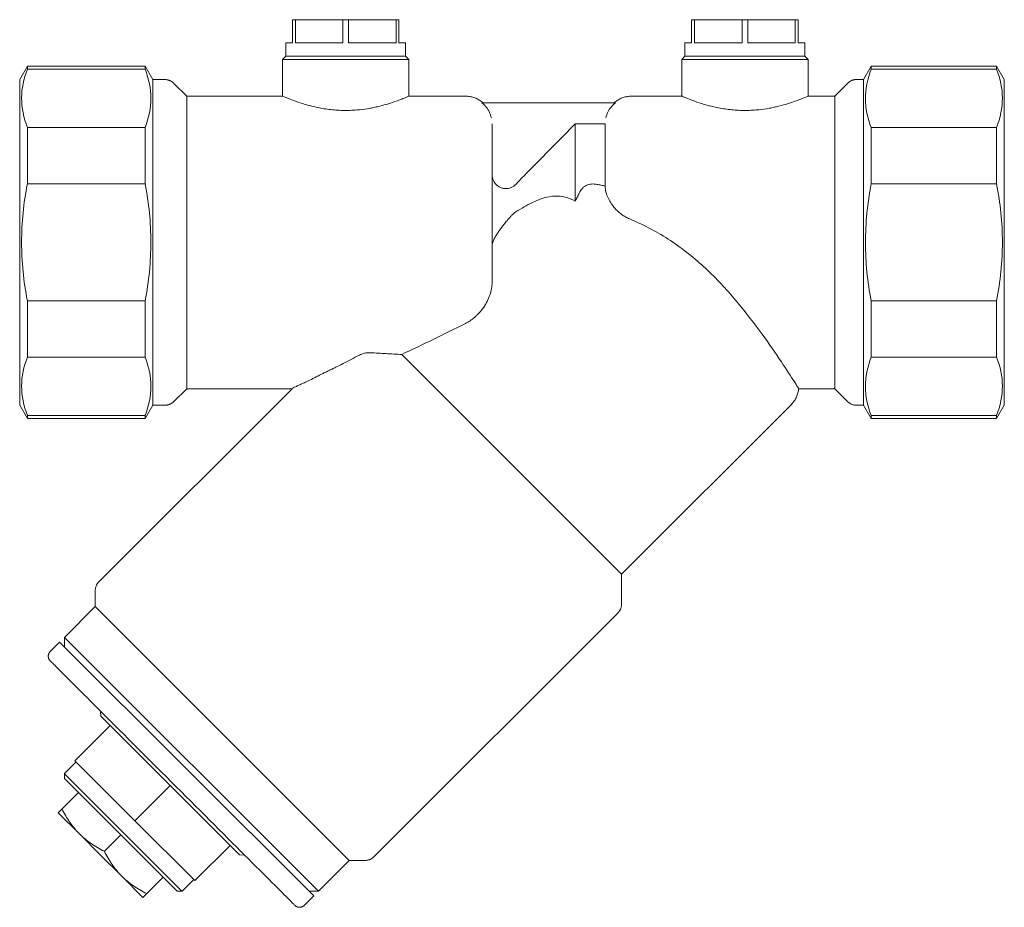
# Model space of a CAD drawing. Units: millimetres. Extents: x 668 to 1096, y 1777 to 2034.
# Drawn here: x 668 to 816, y 1900 to 2034 of the extents above; entities that cross this region are included whole.
import ezdxf

# ---------------------------------------------------------------- set-up
doc = ezdxf.new("R2010")
doc.units = ezdxf.units.MM
doc.layers.add('M-PIPE', color=3, linetype='Continuous', lineweight=18)
doc.layers.add('P-SANR-FIXT', color=6, linetype='Continuous', lineweight=18)

# ---------------------------------------------------------------- blocks, each defined once
blk = doc.blocks.new('Automatic flow rate regulator valve_Caleffi_121 DN15 - 1_2__-859151-Est - Idraulica')
at = {"layer": 'M-PIPE'}
for p, q in [((676.15, 1921.86), (674.42, 1920.13)), ((674.41, 1920.12), (674.38, 1920.09)), ((674.38, 1920.09), (674.38, 1919.39)), ((674.38, 1920.09), (683.22, 1911.25)), ((682.87, 1910.9), (674.38, 1919.39)), ((674.03, 1914.79), (676.5, 1917.26)), ((676.64, 1911.04), (673.46, 1914.22)), ((679.83, 1907.86), (676.64, 1911.04)), ((680.39, 1908.43), (682.87, 1910.9)), ((691.35, 1902.42), (682.87, 1910.9)), ((683.22, 1911.25), (692.06, 1902.42)), ((683.01, 1904.68), (679.83, 1907.86)), ((686.19, 1901.5), (683.01, 1904.68)), ((686.76, 1902.06), (689.23, 1904.54)), ((692.09, 1902.45), (693.83, 1904.18)), ((691.35, 1902.42), (692.06, 1902.42)), ((692.06, 1902.42), (692.08, 1902.44))]:
    blk.add_line(p, q, dxfattribs=at)
for points in [[(673.46, 1914.22), (673.47, 1914.23), (673.57, 1914.33), (673.85, 1914.61), (674.03, 1914.79)], [(674.03, 1914.79), (674.37, 1914.08), (675.15, 1912.75), (676.12, 1911.58), (676.64, 1911.04)], [(676.64, 1911.04), (677.18, 1910.51), (678.35, 1909.55), (679.68, 1908.77), (680.39, 1908.43)], [(680.39, 1908.43), (680.74, 1907.72), (681.52, 1906.38), (682.48, 1905.22), (683.01, 1904.68)], [(683.01, 1904.68), (683.55, 1904.15), (684.71, 1903.19), (686.05, 1902.41), (686.76, 1902.06)], [(686.76, 1902.06), (686.58, 1901.88), (686.3, 1901.6), (686.2, 1901.5), (686.19, 1901.5)]]:
    blk.add_open_spline(points, degree=3, dxfattribs=at)
at = {"layer": 'P-SANR-FIXT'}
for p, q in [((708.67, 2033.5), (709.1, 2033.5)), ((708.67, 2030), (708.67, 2033.5)), ((709.1, 2033.5), (716.24, 2033.5)), ((709.1, 2030), (709.1, 2033.5)), ((716.24, 2033.5), (717.1, 2033.5)), ((716.24, 2030), (716.24, 2033.5)), ((717.1, 2033.5), (724.24, 2033.5)), ((717.1, 2030), (717.1, 2033.5)), ((724.24, 2033.5), (724.67, 2033.5)), ((724.24, 2033.5), (724.24, 2030)), ((724.67, 2030), (724.67, 2033.5)), ((768.67, 2033.5), (769.1, 2033.5)), ((768.67, 2030), (768.67, 2033.5)), ((769.1, 2033.5), (776.24, 2033.5)), ((769.1, 2030), (769.1, 2033.5)), ((776.24, 2033.5), (777.1, 2033.5)), ((776.24, 2030), (776.24, 2033.5)), ((777.1, 2033.5), (784.24, 2033.5)), ((777.1, 2030), (777.1, 2033.5)), ((784.24, 2033.5), (784.67, 2033.5)), ((784.24, 2033.5), (784.24, 2030)), ((784.67, 2030), (784.67, 2033.5)), ((707.67, 2030), (707.67, 2028)), ((707.67, 2030), (708.67, 2030)), ((709.1, 2030), (716.24, 2030)), ((717.1, 2030), (724.24, 2030)), ((724.67, 2030), (725.67, 2030)), ((725.67, 2028), (725.67, 2030)), ((767.67, 2030), (767.67, 2028)), ((767.67, 2030), (768.67, 2030)), ((769.1, 2030), (776.24, 2030)), ((776.24, 2030), (776.18, 2030)), ((777.1, 2030), (784.24, 2030)), ((784.67, 2030), (785.67, 2030)), ((785.67, 2028), (785.67, 2030)), ((707.67, 2028), (707.17, 2027.5)), ((712.17, 2028), (707.67, 2028)), ((721.17, 2028), (712.17, 2028)), ((725.67, 2028), (721.17, 2028)), ((726.17, 2027.5), (725.67, 2028)), ((767.67, 2028), (767.17, 2027.5)), ((772.17, 2028), (767.67, 2028)), ((781.17, 2028), (772.17, 2028)), ((785.67, 2028), (781.17, 2028)), ((786.17, 2027.5), (785.67, 2028)), ((668.82, 2026.5), (667.67, 2024.5)), ((686.51, 2026.5), (668.82, 2026.5)), ((668.82, 2026.05), (668.82, 2026.5)), ((687.67, 2024.5), (686.51, 2026.5)), ((686.51, 2026.05), (686.51, 2026.5)), ((707.17, 2027.5), (707.17, 2022)), ((726.17, 2027.5), (707.17, 2027.5)), ((726.17, 2022), (726.17, 2027.5)), ((767.17, 2027.5), (767.17, 2022)), ((786.17, 2027.5), (767.17, 2027.5)), ((786.17, 2022), (786.17, 2027.5)), ((795.67, 2026.5), (794.51, 2024.5)), ((814.51, 2026.5), (795.67, 2026.5)), ((795.67, 2026.5), (795.67, 2026.05)), ((815.67, 2024.5), (814.51, 2026.5)), ((814.51, 2026.05), (814.51, 2026.5)), ((668.82, 2026.05), (686.51, 2026.05)), ((795.67, 2026.05), (814.51, 2026.05)), ((667.67, 1975.5), (667.67, 2024.5)), ((689.44, 2024.5), (687.67, 2024.5)), ((687.67, 1975.5), (687.67, 2024.5)), ((692.77, 2022), (690.85, 2023.91)), ((792.08, 2023.91), (790.17, 2022)), ((794.51, 2024.5), (793.49, 2024.5)), ((794.51, 1975.5), (794.51, 2024.5)), ((815.67, 2024.5), (815.67, 1975.5)), ((707.17, 2022), (692.77, 2022)), ((692.77, 1978), (692.77, 2022)), ((734.67, 2022), (726.17, 2022)), ((767.17, 2022), (759.67, 2022)), ((790.17, 2022), (786.17, 2022)), ((790.17, 1978), (790.17, 2022)), ((757.2, 2021), (737.13, 2021)), ((668.82, 2008.79), (668.82, 2017.26)), ((686.51, 2017.26), (668.82, 2017.26)), ((686.51, 2008.79), (686.51, 2017.26)), ((755.67, 2017.83), (751.15, 2017.83)), ((751.15, 2006.19), (751.15, 2017.83)), ((755.67, 2008.48), (755.67, 2017.83)), ((795.67, 2017.26), (795.67, 2008.79)), ((814.51, 2017.26), (795.67, 2017.26)), ((814.51, 2008.79), (814.51, 2017.26)), ((668.82, 2008.79), (686.51, 2008.79)), ((795.67, 2008.79), (814.51, 2008.79)), ((668.82, 1982.74), (668.82, 1991.21)), ((686.51, 1991.21), (668.82, 1991.21)), ((686.51, 1982.74), (686.51, 1991.21)), ((795.67, 1991.21), (795.67, 1982.74)), ((814.51, 1991.21), (795.67, 1991.21)), ((814.51, 1982.74), (814.51, 1991.21)), ((668.82, 1982.74), (686.51, 1982.74)), ((758.14, 1950.11), (725.1, 1983.15)), ((795.67, 1982.74), (814.51, 1982.74)), ((708.6, 1978), (679.6, 1949)), ((690.85, 1976.09), (692.77, 1978)), ((692.77, 1978), (708.6, 1978)), ((784.76, 1978), (790.17, 1978)), ((790.17, 1978), (792.08, 1976.09)), ((667.67, 1975.5), (668.82, 1973.5)), ((686.51, 1973.5), (687.67, 1975.5)), ((687.67, 1975.5), (689.44, 1975.5)), ((758.14, 1950.11), (783.61, 1975.58)), ((793.49, 1975.5), (794.51, 1975.5)), ((794.51, 1975.5), (795.67, 1973.5)), ((814.51, 1973.5), (815.67, 1975.5)), ((686.51, 1973.95), (668.82, 1973.95)), ((668.82, 1973.5), (668.82, 1973.95)), ((668.82, 1973.5), (686.51, 1973.5)), ((686.51, 1973.5), (686.51, 1973.95)), ((814.51, 1973.95), (795.67, 1973.95)), ((795.67, 1973.95), (795.67, 1973.5)), ((795.67, 1973.5), (814.51, 1973.5)), ((814.51, 1973.5), (814.51, 1973.95)), ((758.14, 1945.63), (758.14, 1950.11)), ((679.01, 1947.58), (679.01, 1945.23)), ((679.01, 1945.23), (674.38, 1940.6)), ((679.01, 1945.23), (717.2, 1907.05)), ((720.96, 1907.63), (757.55, 1944.22)), ((674.38, 1940.6), (674.38, 1939.18)), ((674.38, 1940.6), (712.57, 1902.42)), ((673.67, 1939.89), (672.26, 1938.48)), ((673.67, 1939.89), (711.86, 1901.71)), ((679.79, 1929.48), (679.88, 1928.74)), ((681.28, 1927.34), (679.88, 1928.74)), ((681.28, 1927.34), (675.97, 1922.04)), ((690.29, 1918.33), (681.28, 1927.34)), ((684.99, 1913.02), (675.97, 1922.04)), ((684.99, 1913.02), (690.29, 1918.33)), ((699.31, 1909.31), (690.29, 1918.33)), ((694, 1904.01), (684.99, 1913.02)), ((699.31, 1909.31), (694, 1904.01)), ((700.7, 1907.91), (699.31, 1909.31)), ((700.7, 1907.91), (701.45, 1907.83)), ((712.57, 1902.42), (717.2, 1907.05)), ((717.2, 1907.05), (719.55, 1907.05)), ((711.15, 1902.42), (712.57, 1902.42)), ((710.44, 1900.29), (711.86, 1901.71))]:
    blk.add_line(p, q, dxfattribs=at)
at = {"layer": 'P-SANR-FIXT', "flags": 128}
for points in [[(689.44, 2024.5), (689.52, 2024.5), (689.6, 2024.49), (689.68, 2024.49), (689.76, 2024.47), (689.84, 2024.46), (689.91, 2024.44), (689.99, 2024.42), (690.07, 2024.4), (690.14, 2024.37), (690.22, 2024.34), (690.29, 2024.31), (690.36, 2024.27), (690.43, 2024.24), (690.5, 2024.19), (690.57, 2024.15), (690.63, 2024.1), (690.7, 2024.06), (690.76, 2024), (690.82, 2023.95), (690.85, 2023.91)], [(792.08, 2023.91), (792.14, 2023.97), (792.2, 2024.02), (792.26, 2024.07), (792.32, 2024.12), (792.39, 2024.17), (792.46, 2024.21), (792.53, 2024.25), (792.6, 2024.29), (792.67, 2024.32), (792.74, 2024.35), (792.82, 2024.38), (792.89, 2024.41), (792.97, 2024.43), (793.05, 2024.45), (793.13, 2024.47), (793.21, 2024.48), (793.28, 2024.49), (793.36, 2024.5), (793.44, 2024.5), (793.49, 2024.5)], [(734.67, 2022), (734.83, 2022), (734.99, 2021.99), (735.15, 2021.97), (735.3, 2021.95), (735.46, 2021.92), (735.62, 2021.89), (735.77, 2021.84), (735.92, 2021.8), (736.08, 2021.74), (736.22, 2021.68), (736.37, 2021.62), (736.51, 2021.55), (736.65, 2021.47), (736.79, 2021.39), (736.92, 2021.3), (737.06, 2021.21), (737.18, 2021.11), (737.3, 2021.01), (737.31, 2021)], [(757.02, 2021), (757.14, 2021.1), (757.27, 2021.2), (757.4, 2021.3), (757.53, 2021.38), (757.67, 2021.47), (757.81, 2021.54), (757.95, 2021.61), (758.1, 2021.68), (758.25, 2021.74), (758.4, 2021.79), (758.55, 2021.84), (758.7, 2021.88), (758.86, 2021.92), (759.02, 2021.95), (759.18, 2021.97), (759.34, 2021.99), (759.5, 2022), (759.66, 2022), (759.67, 2022)], [(738.67, 1993.74), (738.67, 1994.42), (738.67, 1995.1), (738.67, 1995.8), (738.67, 1996.5), (738.67, 1997.21), (738.67, 1997.93), (738.67, 1998.64), (738.67, 1999.36), (738.67, 2000.08), (738.67, 2000.8), (738.67, 2001.52), (738.67, 2002.24), (738.67, 2002.95), (738.67, 2003.66), (738.67, 2004.36), (738.67, 2005.05), (738.67, 2005.74), (738.67, 2006.42), (738.67, 2007.09), (738.67, 2007.74), (738.67, 2008.39), (738.67, 2009.02), (738.67, 2009.63), (738.67, 2010.23), (738.67, 2010.82), (738.67, 2011.38), (738.67, 2011.93), (738.67, 2012.46), (738.67, 2012.97), (738.67, 2013.46), (738.67, 2013.93), (738.67, 2014.37), (738.67, 2014.79), (738.67, 2015.19), (738.67, 2015.56), (738.67, 2015.91), (738.67, 2016.24), (738.67, 2016.54), (738.67, 2016.81), (738.67, 2017.05), (738.67, 2017.27), (738.67, 2017.46), (738.67, 2017.62), (738.67, 2017.75), (738.67, 2017.83)], [(755.67, 2017.83), (755.67, 2017.71), (755.67, 2017.57), (755.67, 2017.4), (755.67, 2017.2), (755.67, 2016.97), (755.67, 2016.72), (755.67, 2016.44), (755.67, 2016.13), (755.67, 2015.8), (755.67, 2015.44), (755.67, 2015.06), (755.67, 2014.66), (755.67, 2014.23), (755.67, 2013.77), (755.67, 2013.3), (755.67, 2012.8), (755.67, 2012.29), (755.67, 2011.75), (755.67, 2011.2), (755.67, 2010.63), (755.67, 2010.04), (755.67, 2009.43), (755.67, 2008.81), (755.67, 2008.48)], [(759.67, 2003.41), (759.77, 2003.36), (759.87, 2003.32)], [(784.76, 1978), (784.74, 1977.84), (784.71, 1977.68), (784.68, 1977.53), (784.64, 1977.37), (784.6, 1977.22), (784.55, 1977.07), (784.49, 1976.92), (784.43, 1976.77), (784.36, 1976.62), (784.29, 1976.48), (784.21, 1976.34), (784.12, 1976.21), (784.03, 1976.08), (783.93, 1975.95), (783.83, 1975.82), (783.73, 1975.7), (783.62, 1975.59), (783.61, 1975.58)], [(690.85, 1976.09), (690.79, 1976.03), (690.73, 1975.98), (690.67, 1975.93), (690.61, 1975.88), (690.54, 1975.83), (690.48, 1975.79), (690.41, 1975.75), (690.34, 1975.71), (690.26, 1975.68), (690.19, 1975.65), (690.12, 1975.62), (690.04, 1975.59), (689.96, 1975.57), (689.88, 1975.55), (689.81, 1975.53), (689.73, 1975.52), (689.65, 1975.51), (689.57, 1975.5), (689.49, 1975.5), (689.44, 1975.5)], [(793.49, 1975.5), (793.41, 1975.5), (793.34, 1975.51), (793.26, 1975.51), (793.18, 1975.53), (793.1, 1975.54), (793.02, 1975.56), (792.94, 1975.58), (792.87, 1975.6), (792.79, 1975.63), (792.72, 1975.66), (792.64, 1975.69), (792.57, 1975.73), (792.5, 1975.76), (792.43, 1975.81), (792.37, 1975.85), (792.3, 1975.9), (792.24, 1975.94), (792.18, 1976), (792.12, 1976.05), (792.08, 1976.09)], [(679.01, 1947.58), (679.01, 1947.66), (679.02, 1947.74), (679.03, 1947.82), (679.04, 1947.9), (679.05, 1947.98), (679.07, 1948.06), (679.09, 1948.14), (679.11, 1948.21), (679.14, 1948.29), (679.17, 1948.36), (679.2, 1948.44), (679.24, 1948.51), (679.28, 1948.58), (679.32, 1948.65), (679.36, 1948.71), (679.41, 1948.78), (679.46, 1948.84), (679.51, 1948.9), (679.56, 1948.96), (679.6, 1949)], [(758.14, 1945.63), (758.14, 1945.55), (758.13, 1945.47), (758.12, 1945.4), (758.11, 1945.32), (758.1, 1945.24), (758.08, 1945.16), (758.06, 1945.08), (758.04, 1945.01), (758.01, 1944.93), (757.98, 1944.86), (757.95, 1944.78), (757.91, 1944.71), (757.87, 1944.64), (757.83, 1944.57), (757.79, 1944.51), (757.74, 1944.44), (757.69, 1944.38), (757.64, 1944.32), (757.59, 1944.26), (757.55, 1944.22)], [(672.26, 1937.06), (672.23, 1937.09), (672.21, 1937.12), (672.18, 1937.15), (672.16, 1937.19), (672.13, 1937.22), (672.11, 1937.25), (672.09, 1937.29), (672.07, 1937.32), (672.06, 1937.36), (672.04, 1937.39), (672.03, 1937.43), (672.01, 1937.47), (672, 1937.51), (671.99, 1937.55), (671.98, 1937.59), (671.98, 1937.63), (671.97, 1937.67), (671.97, 1937.71), (671.97, 1937.75), (671.97, 1937.79), (671.97, 1937.83), (671.97, 1937.87), (671.98, 1937.9), (671.98, 1937.94), (671.99, 1937.98), (672, 1938.02), (672.01, 1938.06), (672.02, 1938.1), (672.04, 1938.14), (672.05, 1938.17), (672.07, 1938.21), (672.09, 1938.25), (672.11, 1938.28), (672.13, 1938.31), (672.15, 1938.35), (672.17, 1938.38), (672.2, 1938.41), (672.23, 1938.44), (672.25, 1938.47), (672.26, 1938.48)], [(672.3, 1937.03), (672.26, 1937.06), (672.26, 1937.06)], [(672.26, 1937.06), (672.28, 1937.05), (672.32, 1937), (672.39, 1936.93), (672.5, 1936.83), (672.63, 1936.7), (672.79, 1936.54), (672.98, 1936.35), (673.19, 1936.13), (673.44, 1935.88), (673.71, 1935.61), (674.01, 1935.31), (674.34, 1934.99), (674.69, 1934.63), (675.07, 1934.26), (675.47, 1933.85), (675.9, 1933.43), (676.35, 1932.97), (676.82, 1932.5), (677.32, 1932), (677.84, 1931.49), (678.37, 1930.95), (678.93, 1930.39), (679.51, 1929.82), (680.1, 1929.22), (680.71, 1928.61), (681.34, 1927.99), (681.98, 1927.34), (682.64, 1926.69), (683.3, 1926.02), (683.98, 1925.34), (684.67, 1924.65), (685.37, 1923.95), (686.08, 1923.24), (686.8, 1922.53), (687.52, 1921.8), (688.25, 1921.08), (688.98, 1920.35), (689.71, 1919.61), (690.45, 1918.88), (691.18, 1918.14), (691.92, 1917.41), (692.65, 1916.67), (693.38, 1915.95), (694.1, 1915.22), (694.82, 1914.5), (695.53, 1913.79), (696.24, 1913.08), (696.94, 1912.39), (697.62, 1911.7), (698.3, 1911.03), (698.96, 1910.37), (699.61, 1909.72), (700.24, 1909.08), (700.86, 1908.46), (701.46, 1907.86), (702.05, 1907.27), (702.62, 1906.71), (703.17, 1906.16), (703.69, 1905.63), (704.2, 1905.12), (704.69, 1904.64), (705.15, 1904.17), (705.59, 1903.73), (706.01, 1903.32), (706.4, 1902.92), (706.77, 1902.56), (707.11, 1902.22), (707.42, 1901.9), (707.71, 1901.62), (707.97, 1901.36), (708.2, 1901.12), (708.4, 1900.92), (708.58, 1900.74), (708.73, 1900.6), (708.85, 1900.48), (708.94, 1900.39), (709, 1900.33), (709.03, 1900.3), (709.03, 1900.29)], [(720.96, 1907.63), (720.91, 1907.58), (720.85, 1907.52), (720.79, 1907.47), (720.72, 1907.43), (720.66, 1907.38), (720.59, 1907.34), (720.52, 1907.3), (720.45, 1907.26), (720.38, 1907.23), (720.3, 1907.19), (720.23, 1907.16), (720.15, 1907.14), (720.08, 1907.12), (720, 1907.1), (719.92, 1907.08), (719.84, 1907.07), (719.76, 1907.06), (719.68, 1907.05), (719.6, 1907.05), (719.55, 1907.05)], [(709.03, 1900.29), (709.02, 1900.31), (708.98, 1900.34)], [(710.44, 1900.29), (710.42, 1900.27), (710.39, 1900.24), (710.35, 1900.21), (710.32, 1900.19), (710.29, 1900.17), (710.26, 1900.15), (710.22, 1900.13), (710.19, 1900.11), (710.15, 1900.09), (710.11, 1900.07), (710.08, 1900.06), (710.04, 1900.05), (710, 1900.04), (709.96, 1900.03), (709.92, 1900.02), (709.88, 1900.01), (709.84, 1900.01), (709.8, 1900), (709.76, 1900), (709.72, 1900), (709.68, 1900), (709.64, 1900.01), (709.6, 1900.01), (709.56, 1900.02), (709.52, 1900.02), (709.49, 1900.03), (709.45, 1900.04), (709.41, 1900.06), (709.37, 1900.07), (709.33, 1900.09), (709.3, 1900.1), (709.26, 1900.12), (709.23, 1900.14), (709.19, 1900.16), (709.16, 1900.18), (709.13, 1900.21), (709.1, 1900.23), (709.07, 1900.26), (709.04, 1900.29), (709.03, 1900.29)]]:
    blk.add_lwpolyline(points, dxfattribs=at)
at = {"layer": 'P-SANR-FIXT'}
for centre, radius, start, end in [((1718.64, 1058.55), 1362.44, 135.24431, 135.62882), ((1080.61, 1683.07), 469.63, 135.6587, 136.0975)]:
    blk.add_arc(centre, radius, start, end, dxfattribs=at)
for points in [[(668.82, 2017.26), (668.24, 2018.74), (667.67, 2021.69), (668.24, 2024.6), (668.82, 2026.05)], [(686.51, 2026.05), (687.09, 2024.6), (687.67, 2021.69), (687.09, 2018.74), (686.51, 2017.26)], [(795.67, 2017.26), (795.09, 2018.7), (794.51, 2021.61), (795.09, 2024.56), (795.67, 2026.05)], [(814.51, 2026.05), (815.09, 2024.6), (815.67, 2021.69), (815.09, 2018.74), (814.51, 2017.26)], [(738.7, 2009.9), (738.68, 2010.02), (738.67, 2010.14), (738.67, 2010.26)], [(668.82, 1991.21), (668.24, 1994.18), (667.67, 2000.08), (668.24, 2005.9), (668.82, 2008.79)], [(686.51, 2008.79), (687.09, 2005.9), (687.67, 2000.08), (687.09, 1994.18), (686.51, 1991.21)], [(754.46, 2008.72), (754.66, 2008.69), (755.06, 2008.61), (755.47, 2008.53), (755.67, 2008.48)], [(755.67, 2008.48), (755.67, 2008.3), (755.7, 2007.93), (755.8, 2007.52), (755.87, 2007.31)], [(795.67, 1991.21), (795.09, 1994.1), (794.51, 1999.92), (795.09, 2005.82), (795.67, 2008.79)], [(814.51, 2008.79), (815.09, 2005.9), (815.67, 2000.08), (815.09, 1994.18), (814.51, 1991.21)], [(744.74, 2006), (745.95, 2006.59), (748.19, 2007.26), (750.19, 2006.76), (751.15, 2006.19)], [(751.15, 2006.19), (751.26, 2006.39), (751.48, 2006.8), (751.67, 2007.21), (751.77, 2007.42)], [(742.23, 2004.58), (742.65, 2004.85), (743.48, 2005.36), (744.32, 2005.8), (744.74, 2006)], [(759.87, 2003.32), (761.98, 2002.39), (765.97, 2000.2), (771.17, 1995.93), (775.65, 1991.02), (779.38, 1986.11), (782.33, 1981.83), (783.6, 1979.82), (784.07, 1979.12)], [(725.1, 1983.15), (726.64, 1983.88), (729.8, 1985.38), (733.04, 1986.97), (734.67, 1987.8)], [(720.36, 1983.41), (720.21, 1983.42), (719.92, 1983.41), (719.49, 1983.34), (719.08, 1983.22), (718.84, 1983.11), (718.72, 1983.05)], [(725.1, 1983.15), (724.31, 1983.19), (722.73, 1983.29), (721.15, 1983.37), (720.36, 1983.41)], [(668.82, 1973.95), (668.24, 1975.44), (667.67, 1978.39), (668.24, 1981.3), (668.82, 1982.74)], [(686.51, 1982.74), (687.09, 1981.3), (687.67, 1978.39), (687.09, 1975.44), (686.51, 1973.95)], [(795.67, 1973.95), (795.09, 1975.4), (794.51, 1978.31), (795.09, 1981.26), (795.67, 1982.74)], [(814.51, 1982.74), (815.09, 1981.3), (815.67, 1978.39), (815.09, 1975.44), (814.51, 1973.95)], [(784.07, 1979.12), (784.3, 1978.75), (784.64, 1978.19), (784.76, 1978), (784.76, 1978)]]:
    blk.add_open_spline(points, degree=3, dxfattribs=at)
for points, knots in [([(726.17, 2022), (726.15, 2022), (725.77, 2021.82), (724.36, 2021.26), (722.81, 2020.76), (721.69, 2020.46), (720.72, 2020.25), (719.68, 2020.06), (718.55, 2019.92), (717.31, 2019.85), (716.24, 2019.84), (715.19, 2019.89), (714.19, 2019.99), (713.19, 2020.14), (712.24, 2020.33), (711.37, 2020.53), (710.27, 2020.84), (709.09, 2021.23), (707.63, 2021.79), (707.19, 2022), (707.17, 2022)], [0, 0, 0, 0, 0.111111, 0.222222, 0.277778, 0.333333, 0.361111, 0.388889, 0.444444, 0.479167, 0.513889, 0.548611, 0.583333, 0.618056, 0.652778, 0.6875, 0.722222, 0.791667, 0.861111, 1, 1, 1, 1]), ([(786.17, 2022), (786.15, 2022), (785.77, 2021.82), (784.36, 2021.26), (782.81, 2020.76), (781.69, 2020.46), (780.72, 2020.25), (779.68, 2020.06), (778.55, 2019.92), (777.31, 2019.85), (776.24, 2019.84), (775.19, 2019.89), (774.19, 2019.99), (773.19, 2020.14), (772.24, 2020.33), (771.37, 2020.53), (770.27, 2020.84), (769.09, 2021.23), (767.63, 2021.79), (767.19, 2022), (767.17, 2022)], [0, 0, 0, 0, 0.111111, 0.222222, 0.277778, 0.333333, 0.361111, 0.388889, 0.444444, 0.479167, 0.513889, 0.548611, 0.583333, 0.618056, 0.652778, 0.6875, 0.722222, 0.791667, 0.861111, 1, 1, 1, 1]), ([(738.56, 2018.74), (738.5, 2019.03), (738.19, 2019.89), (737.62, 2020.62), (737.13, 2021)], [-0.75, -0.75, -0.75, -0.75, -0.5, 0, 0, 0, 0]), ([(757.2, 2021), (756.72, 2020.62), (756.14, 2019.89), (755.84, 2019.03), (755.77, 2018.74)], [-1, -1, -1, -1, -0.5, -0.25, -0.25, -0.25, -0.25]), ([(742.23, 2008.73), (742.12, 2008.61), (741.86, 2008.4), (741.41, 2008.18), (740.91, 2008.08), (740.41, 2008.1), (739.93, 2008.25), (739.35, 2008.59), (738.93, 2009.13), (738.76, 2009.6), (738.72, 2009.76)], [-1, -1, -1, -1, -0.9, -0.8, -0.7, -0.6, -0.5, -0.4, -0.2, -0.1, -0.1, -0.1, -0.1]), ([(751.77, 2007.42), (751.88, 2007.66), (752.05, 2007.93), (752.33, 2008.21), (752.53, 2008.39), (752.81, 2008.57), (753.2, 2008.71), (753.76, 2008.81), (754.17, 2008.79), (754.46, 2008.72)], [0, 0, 0, 0, 0.25, 0.3125, 0.375, 0.5, 0.625, 0.75, 1, 1, 1, 1]), ([(755.87, 2007.31), (755.96, 2007.06), (756.13, 2006.65), (756.4, 2006.15), (756.58, 2005.86), (756.7, 2005.68), (756.81, 2005.54), (756.91, 2005.39), (757.06, 2005.21), (757.24, 2005), (757.45, 2004.79), (757.67, 2004.58), (757.91, 2004.38), (758.16, 2004.19), (758.43, 2004.01), (758.72, 2003.85), (759.12, 2003.64), (759.44, 2003.5), (759.67, 2003.41)], [-1, -1, -1, -1, -0.8, -0.7, -0.65, -0.6, -0.575, -0.55, -0.5, -0.45, -0.4, -0.35, -0.3, -0.25, -0.2, -0.15, -0.1, 0, 0, 0, 0]), ([(738.67, 1999.53), (738.67, 1999.6), (738.68, 1999.71), (738.71, 1999.85), (738.75, 1999.97), (738.79, 2000.08), (738.84, 2000.21), (738.89, 2000.33), (738.95, 2000.46), (739.01, 2000.58), (739.08, 2000.71), (739.16, 2000.84), (739.23, 2000.97), (739.31, 2001.1), (739.42, 2001.27), (739.62, 2001.58), (739.93, 2002.02), (740.27, 2002.47), (740.54, 2002.82), (740.72, 2003.04), (740.87, 2003.22), (740.98, 2003.36), (741.1, 2003.49), (741.21, 2003.62), (741.33, 2003.75), (741.45, 2003.89), (741.58, 2004.02), (741.7, 2004.14), (741.83, 2004.26), (742.01, 2004.41), (742.14, 2004.52), (742.23, 2004.58)], [-1, -1, -1, -1, -0.95, -0.925, -0.9, -0.875, -0.85, -0.825, -0.8, -0.775, -0.75, -0.725, -0.7, -0.675, -0.65, -0.6, -0.5, -0.4, -0.35, -0.3, -0.275, -0.25, -0.225, -0.2, -0.175, -0.15, -0.125, -0.1, -0.075, -0.05, 0, 0, 0, 0]), ([(734.67, 1987.8), (735.15, 1988.05), (735.73, 1988.44), (736.36, 1989.01), (736.75, 1989.41), (737.51, 1990.31), (738.18, 1991.52), (738.59, 1992.82), (738.66, 1993.44), (738.67, 1993.74)], [-1, -1, -1, -1, -0.785714, -0.732143, -0.678571, -0.571429, -0.285714, -0.142857, 0, 0, 0, 0]), ([(718.72, 1983.05), (717.89, 1982.6), (716.68, 1981.97), (715.35, 1981.31), (714.61, 1980.95), (714.07, 1980.69), (713.54, 1980.43), (712.83, 1980.08), (711.97, 1979.64), (711.19, 1979.25), (710.64, 1978.98), (710.26, 1978.81), (709.93, 1978.66), (709.53, 1978.48), (708.95, 1978.22), (708.67, 1978.07), (708.6, 1978)], [0, 0, 0, 0, 0.166667, 0.25, 0.291667, 0.333333, 0.375, 0.416667, 0.5, 0.583333, 0.625, 0.666667, 0.708333, 0.75, 0.833333, 1, 1, 1, 1])]:
    blk.add_open_spline(points, degree=3, knots=knots, dxfattribs=at)

msp = doc.modelspace()

# ---------------------------------------------------------------- block references
at = {"layer": 'P-SANR-FIXT'}
msp.add_blockref('Automatic flow rate regulator valve_Caleffi_121 DN15 - 1_2__-859151-Est - Idraulica', (0, 0), dxfattribs=at)

doc.saveas('drawing.dxf')
